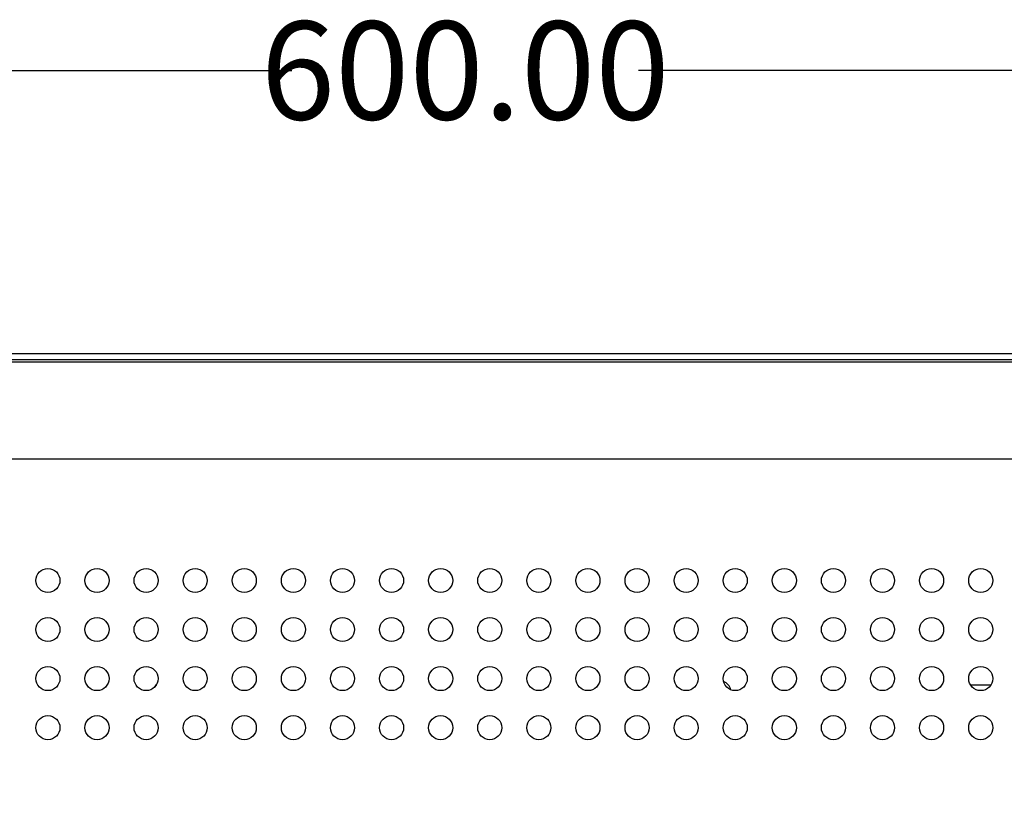
# Model space of a CAD drawing. Units: millimetres. Extents: x -1672 to 3003, y 3411 to 5480.
# Drawn here: x 2293 to 2494, y 4789 to 4947 of the extents above; entities that cross this region are included whole.
import ezdxf

# ---------------------------------------------------------------- set-up
doc = ezdxf.new("R2010")
doc.units = ezdxf.units.MM
doc.header["$LTSCALE"] = 126.5
doc.header["$PDMODE"] = 33
doc.header["$PDSIZE"] = 1
doc.layers.get('0').update_dxf_attribs({"linetype": 'CONTINUOUS'})
doc.layers.get('Defpoints').update_dxf_attribs({"linetype": 'CONTINUOUS'})
doc.layers.add('3_ALL_AXES', color=7, linetype='CONTINUOUS')
doc.layers.add('7_ALL_FEATURES', color=7, linetype='CONTINUOUS')
doc.layers.add('AM_5', color=3, linetype='CONTINUOUS', lineweight=25)
doc.styles.get("Standard").update_dxf_attribs({"font": 'txt', "width": 0.8})
doc.dimstyles.new('STANDARD$0', dxfattribs={"dimtxt": 2.5, "dimasz": 3, "dimexe": 0.7, "dimexo": 0, "dimtad": 1, "dimdsep": 46, "dimtxsty": 'Standard', "dimblk": 'OPEN', "dimblk1": 'OPEN', "dimblk2": 'OPEN', "dimcen": 0.09, "dimadec": 0, "dimazin": 0, "dimtol": 1, "dimtp": 0.01, "dimtm": 0.01, "dimtfac": 1, "dimtofl": 0, "dimtmove": 0, "dimatfit": 3, "dimldrblk": 'OPEN', "dimfxl": 1, "dimtolj": 1, "dimarcsym": 0})

# ---------------------------------------------------------------- blocks, each defined once
blk = doc.blocks.new('_OPEN')
at = {"color": 0, "linetype": 'ByBlock'}
for p, q in [((0, 0), (-1, 0.117)), ((-1, -0.117), (0, 0)), ((-1, 0), (0, 0))]:
    blk.add_line(p, q, dxfattribs=at)
blk = doc.blocks.new('*D4')
at = {"layer": 'AM_5', "color": 0, "lineweight": -2, "transparency": 16777216}
for p, q in [((2083.95, 4722.33), (2083.95, 4936.95)), ((2086.95, 4936.25), (2348.66, 4936.25)), ((2680.95, 4936.25), (2419.25, 4936.25)), ((2683.95, 4722.33), (2683.95, 4936.95))]:
    blk.add_line(p, q, dxfattribs=at)
at = {"layer": 'Defpoints', "color": 0, "transparency": 16777216}
for p in [(2683.95, 4936.25), (2083.95, 4722.33), (2683.95, 4722.33)]:
    blk.add_point(p, dxfattribs=at)
at = {"layer": 'AM_5', "color": 0, "lineweight": -2, "transparency": 16777216, "xscale": 3, "yscale": 3, "zscale": 3, "rotation": 180}
blk.add_blockref('_OPEN', (2083.95, 4936.25), dxfattribs=at)
at = {"layer": 'AM_5', "color": 0, "lineweight": -2, "transparency": 16777216, "xscale": 3, "yscale": 3, "zscale": 3}
blk.add_blockref('_OPEN', (2683.95, 4936.25), dxfattribs=at)
at = {"layer": 'AM_5', "color": 0, "transparency": 16777216, "insert": (2383.95, 4936.25), "char_height": 2.5, "attachment_point": 5}
blk.add_mtext('\\A1;{\\H8x;600.00}', dxfattribs=at)

msp = doc.modelspace()

# ---------------------------------------------------------------- linework, layer by layer
at = {"layer": '3_ALL_AXES', "color": 7, "linetype": 'Continuous'}
for centre in [(2298.955, 4832.328), (2308.955, 4832.328), (2318.955, 4832.328), (2328.955, 4832.328), (2338.955, 4832.328), (2348.955, 4832.328), (2358.955, 4832.328), (2368.955, 4832.328), (2378.955, 4832.328), (2388.955, 4832.328), (2398.955, 4832.328), (2408.955, 4832.328), (2418.955, 4832.328), (2428.955, 4832.328), (2438.955, 4832.328), (2448.955, 4832.328), (2458.955, 4832.328), (2468.955, 4832.328), (2478.955, 4832.328), (2488.955, 4832.328), (2298.955, 4822.328), (2308.955, 4822.328), (2318.955, 4822.328), (2328.955, 4822.328), (2338.955, 4822.328), (2348.955, 4822.328), (2358.955, 4822.328), (2368.955, 4822.328), (2378.955, 4822.328), (2388.955, 4822.328), (2398.955, 4822.328), (2408.955, 4822.328), (2418.955, 4822.328), (2428.955, 4822.328), (2438.955, 4822.328), (2448.955, 4822.328), (2458.955, 4822.328), (2468.955, 4822.328), (2478.955, 4822.328), (2488.955, 4822.328), (2298.955, 4812.328), (2308.955, 4812.328), (2318.955, 4812.328), (2328.955, 4812.328), (2338.955, 4812.328), (2348.955, 4812.328), (2358.955, 4812.328), (2368.955, 4812.328), (2378.955, 4812.328), (2388.955, 4812.328), (2398.955, 4812.328), (2408.955, 4812.328), (2418.955, 4812.328), (2428.955, 4812.328), (2438.955, 4812.328), (2448.955, 4812.328), (2458.955, 4812.328), (2468.955, 4812.328), (2478.955, 4812.328), (2488.955, 4812.328), (2298.955, 4802.328), (2308.955, 4802.328), (2318.955, 4802.328), (2328.955, 4802.328), (2338.955, 4802.328), (2348.955, 4802.328), (2358.955, 4802.328), (2368.955, 4802.328), (2378.955, 4802.328), (2388.955, 4802.328), (2398.955, 4802.328), (2408.955, 4802.328), (2418.955, 4802.328), (2428.955, 4802.328), (2438.955, 4802.328), (2448.955, 4802.328), (2458.955, 4802.328), (2468.955, 4802.328), (2478.955, 4802.328), (2488.955, 4802.328)]:
    msp.add_circle(centre, 2.45, dxfattribs=at)
for centre, start, end in [((2435.655, 4809.428), 14.24143, 68.35754), ((2322.855, 4809.428), 132.63243, 153.88359)]:
    msp.add_arc(centre, 2.5, start, end, dxfattribs=at)
at = {"layer": '7_ALL_FEATURES', "color": 7, "linetype": 'Continuous'}
for p, q in [((2998.455, 4878.528), (1769.405, 4878.528)), ((1769.405, 4877.328), (2998.455, 4877.328)), ((2841.555, 4876.828), (1926.355, 4876.828)), ((2841.555, 4857.028), (1926.355, 4857.028)), ((2486.879, 4811.028), (2491.031, 4811.028))]:
    msp.add_line(p, q, dxfattribs=at)

# ---------------------------------------------------------------- dimensions: what is measured, and where the dimension line sits
at = {"layer": 'AM_5'}
dim = msp.add_linear_dim(base=(2683.955, 4936.245), p1=(2083.955, 4722.328), p2=(2683.955, 4722.328), text='{\\H8x;<>}', dimstyle='STANDARD$0', override={"dimtad": 0, "dimtih": 1, "dimtoh": 1, "dimzin": 0, "dimcen": 20.7, "dimtol": 0, "dimtdec": 4, "dimtzin": 0}, dxfattribs=at)
dim.commit()
dim.dimension.update_dxf_attribs({"geometry": '*D4', "text_midpoint": (2383.955, 4936.245)})

doc.saveas('drawing.dxf')
